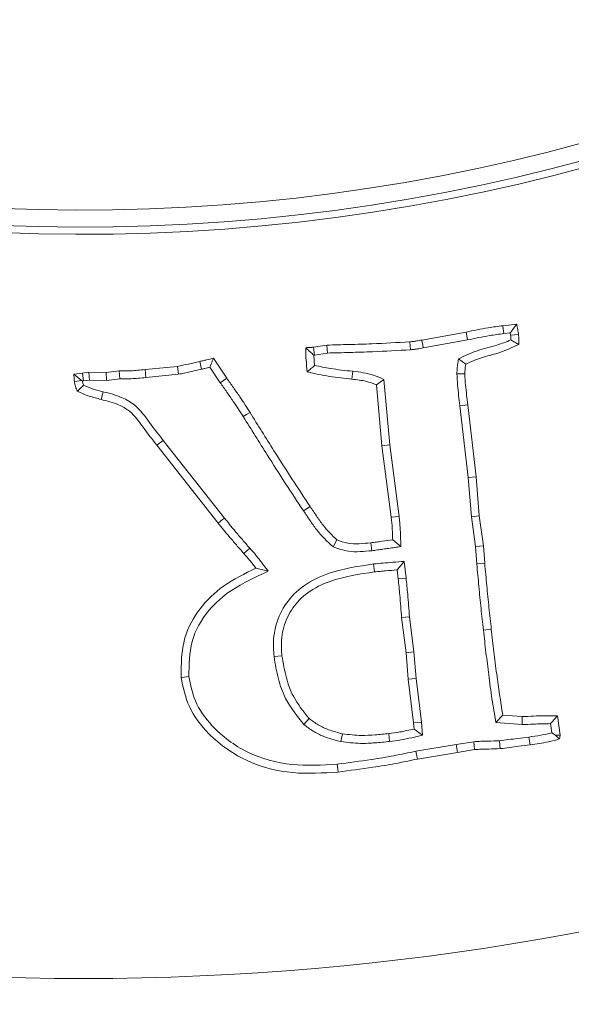
# Model space of a CAD drawing. Extents: x 10355 to 12961, y -347 to 3004.
# Drawn here: x 11141 to 11173, y 180 to 238 of the extents above; entities that cross this region are included whole.
import ezdxf

# ---------------------------------------------------------------- set-up
doc = ezdxf.new("R2010")
doc.units = 0
doc.header["$LTSCALE"] = 5
doc.linetypes.add('HIDDEN', pattern=[1.905, 1.27, -0.635])
doc.layers.add('3', color=1, linetype='Continuous')
doc.layers.add('SLD-0', color=7, linetype='Continuous')
doc.layers.add('Bemaßungen(Brunner)', color=7, linetype='Continuous', lineweight=25)
doc.styles.add('Brunner 2014', font='arial.ttf', dxfattribs={"height": 35})
doc.dimstyles.new('Brunner 2014', dxfattribs={"dimscale": 5, "dimtxt": 35, "dimasz": 5, "dimexe": 3.175, "dimexo": 0, "dimgap": 0.762, "dimtad": 1, "dimdec": 0, "dimrnd": 1e-08, "dimtxsty": 'Brunner 2014', "dimcen": 0.09, "dimdle": 10, "dimclrd": 7, "dimclre": 7, "dimclrt": 7, "dimadec": 1, "dimazin": 2, "dimtfac": 0.666667, "dimtdec": 0, "dimtmove": 0, "dimatfit": 3, "dimldrblk": 'Filled-1', "dimfxl": 1, "dimtolj": 1, "dimlwd": 5, "dimlwe": 5, "dimarcsym": 0})

# ---------------------------------------------------------------- blocks, each defined once
blk = doc.blocks.new('*D204')
at = {"layer": 'Defpoints', "color": 0, "linetype": 'HIDDEN', "lineweight": 5, "transparency": 16777216}
for p in [(11144.539, 336.885), (11712.362, 336.885), (11497.039, -9.115)]:
    blk.add_point(p, dxfattribs=at)
at = {"layer": 'SLD-0', "color": 7, "linetype": 'Continuous', "lineweight": 5, "transparency": 16777216}
for p, q in [((11144.539, 336.885), (11728.237, 336.885)), ((11712.362, 15.885), (11712.362, 311.885)), ((11497.039, -9.115), (11728.237, -9.115))]:
    blk.add_line(p, q, dxfattribs=at)
at = {"layer": 'SLD-0', "color": 7, "linetype": 'HIDDEN', "lineweight": 5, "transparency": 16777216}
for points in [[(11708.196, 311.885), (11716.529, 311.885), (11712.362, 336.885)], [(11708.196, 15.885), (11716.529, 15.885), (11712.362, -9.115)]]:
    blk.add_solid(points, dxfattribs=at)
at = {"layer": 'SLD-0', "color": 1, "linetype": 'HIDDEN', "lineweight": 15, "transparency": 16777216, "insert": (11672.788, 162.52), "char_height": 35, "attachment_point": 2, "rotation": 90, "style": 'Brunner 2014'}
blk.add_mtext('\\A1;346', dxfattribs=at)
blk = doc.blocks.new('Filled-1')
at = {"color": 0}
for p, q in [((0, 0), (-1, 0.1667)), ((-1, 0.1667), (-1, -0.1667)), ((-1, 0), (0, 0)), ((-1, -0.1667), (0, 0))]:
    blk.add_line(p, q, dxfattribs=at)
at = {"color": 0, "flags": 128}
blk.add_lwpolyline([(-1, -0.1667), (0, 0), (-1, 0.1667), (-1, -0.1667)], dxfattribs=at)
at = {"color": 0}
blk.add_solid([(-1, -0.1667), (0, 0), (-1, 0.1667), (-1, -0.1667)], dxfattribs=at)
blk = doc.blocks.new('*D212')
at = {"layer": 'Defpoints', "color": 0, "lineweight": 5, "transparency": 16777216}
for p in [(11144.539, 542.432), (11793.404, 542.432), (11497.039, -9.115)]:
    blk.add_point(p, dxfattribs=at)
at = {"layer": 'SLD-0', "color": 7, "linetype": 'Continuous', "lineweight": 5, "transparency": 16777216}
for p, q in [((11144.539, 542.432), (11809.279, 542.432)), ((11793.404, 15.885), (11793.404, 517.432)), ((11497.039, -9.115), (11809.279, -9.115))]:
    blk.add_line(p, q, dxfattribs=at)
at = {"layer": 'SLD-0', "color": 7, "lineweight": 5, "transparency": 16777216}
for points in [[(11789.237, 517.432), (11797.571, 517.432), (11793.404, 542.432)], [(11789.237, 15.885), (11797.571, 15.885), (11793.404, -9.115)]]:
    blk.add_solid(points, dxfattribs=at)
at = {"layer": 'SLD-0', "color": 1, "lineweight": 15, "transparency": 16777216, "insert": (11753.854, 242.391), "char_height": 35, "attachment_point": 2, "rotation": 90, "style": 'Brunner 2014'}
blk.add_mtext('\\A1;552', dxfattribs=at)
blk = doc.blocks.new('*D218')
at = {"layer": 'Bemaßungen(Brunner)', "color": 7, "linetype": 'Continuous', "lineweight": 5, "transparency": 16777216}
for p, q in [((11503.954, 505.733), (11369.908, 442.76)), ((10941.797, 241.639), (11347.281, 432.13)), ((10919.17, 231.009), (10896.542, 220.379))]:
    blk.add_line(p, q, dxfattribs=at)
at = {"layer": 'Bemaßungen(Brunner)', "color": 7, "lineweight": 5, "transparency": 16777216}
for points in [[(11368.137, 446.532), (11371.68, 438.989), (11347.281, 432.13)], [(10917.398, 234.781), (10920.941, 227.238), (10941.797, 241.639)]]:
    blk.add_solid(points, dxfattribs=at)
at = {"layer": 'Defpoints', "color": 0, "lineweight": 5, "transparency": 16777216}
for p in [(11347.281, 432.13), (10941.797, 241.639)]:
    blk.add_point(p, dxfattribs=at)
at = {"layer": 'Bemaßungen(Brunner)', "color": 7, "lineweight": 15, "transparency": 16777216, "insert": (11438.61, 500.071), "char_height": 35, "attachment_point": 5, "rotation": 25.16352, "style": 'Brunner 2014'}
blk.add_mtext('\\A1;∅448', dxfattribs=at)

msp = doc.modelspace()

# ---------------------------------------------------------------- linework, layer by layer
at = {"color": 7, "linetype": 'Continuous', "lineweight": 15}
for p, q in [((11169.109, 219.58), (11169.918, 219.671)), ((11164.353, 218.737), (11166.946, 219.201)), ((11164.438, 218.278), (11167.036, 218.744)), ((11167.036, 218.744), (11166.946, 219.201)), ((11169.166, 219.118), (11169.542, 219.16)), ((11169.542, 219.16), (11169.561, 219.031)), ((11158.013, 218.318), (11158.783, 218.442)), ((11158.067, 217.854), (11158.013, 218.318)), ((11163.698, 218.171), (11163.651, 218.635)), ((11152.142, 217.673), (11152.929, 216.495)), ((11158.024, 217.851), (11158.067, 217.854)), ((11158.074, 217.249), (11158.024, 217.851)), ((11158.067, 217.854), (11158.825, 217.977)), ((11166.503, 217.64), (11166.929, 217.322)), ((11148.134, 217.005), (11150.03, 217.197)), ((11148.182, 216.541), (11148.134, 217.005)), ((11150.094, 216.735), (11150.03, 217.197)), ((11151.444, 217.026), (11151.338, 217.48)), ((11151.935, 217.143), (11152.545, 216.23)), ((11143.961, 216.738), (11144.471, 216.801)), ((11144.471, 216.801), (11144.85, 216.857)), ((11144.534, 216.339), (11144.471, 216.801)), ((11144.881, 216.39), (11144.85, 216.857)), ((11144.85, 216.857), (11145.852, 216.84)), ((11145.852, 216.84), (11146.628, 216.931)), ((11145.875, 216.374), (11145.852, 216.84)), ((11145.875, 216.374), (11146.653, 216.464)), ((11148.182, 216.541), (11150.094, 216.735)), ((11152.545, 216.23), (11152.929, 216.495)), ((11160.308, 216.908), (11160.26, 216.444)), ((11162.138, 216.431), (11161.698, 216.11)), ((11162.473, 212.594), (11162.138, 216.431)), ((11166.412, 216.759), (11166.878, 216.755)), ((11144.464, 216.33), (11144.426, 216.358)), ((11144.464, 216.33), (11144.534, 216.339)), ((11144.534, 216.339), (11144.881, 216.39)), ((11144.881, 216.39), (11145.875, 216.374)), ((11162.009, 212.543), (11161.698, 216.11)), ((11145.673, 215.707), (11145.558, 215.255)), ((11166.585, 214.885), (11167.048, 214.938)), ((11166.585, 214.885), (11167.082, 210.675)), ((11167.048, 214.938), (11167.546, 210.721)), ((11149.2, 212.856), (11148.83, 212.572)), ((11152.419, 208.014), (11148.83, 212.572)), ((11152.784, 208.305), (11149.2, 212.856)), ((11162.473, 212.594), (11162.009, 212.543)), ((11162.559, 208.349), (11162.009, 212.543)), ((11163.021, 208.405), (11162.473, 212.594)), ((11167.082, 210.675), (11167.546, 210.721)), ((11167.082, 210.675), (11167.263, 208.383)), ((11167.546, 210.721), (11167.727, 208.433)), ((11157.425, 208.72), (11157.814, 208.977)), ((11163.021, 208.405), (11162.559, 208.349)), ((11167.263, 208.383), (11167.727, 208.433)), ((11167.263, 208.383), (11167.507, 206.63)), ((11167.727, 208.433), (11167.971, 206.678)), ((11159.161, 206.609), (11159.377, 207.024)), ((11161.424, 206.391), (11161.37, 206.854)), ((11163.125, 206.635), (11162.649, 207.035)), ((11167.507, 206.63), (11167.971, 206.678)), ((11167.507, 206.63), (11167.579, 205.616)), ((11167.971, 206.678), (11168.044, 205.654)), ((11161.533, 205.613), (11161.585, 205.15)), ((11163.32, 205.765), (11162.91, 205.263)), ((11163.435, 204.789), (11163.32, 205.765)), ((11167.579, 205.616), (11168.044, 205.654)), ((11155.359, 205.183), (11154.633, 205.371)), ((11162.972, 204.737), (11162.91, 205.263)), ((11163.435, 204.789), (11162.972, 204.737)), ((11163.43, 200.411), (11163.17, 202.472)), ((11163.894, 200.461), (11163.634, 202.517)), ((11167.966, 201.736), (11168.429, 201.787)), ((11163.894, 200.461), (11163.43, 200.411)), ((11163.566, 198.855), (11163.43, 200.411)), ((11164.03, 198.903), (11163.894, 200.461)), ((11155.698, 200.185), (11156.161, 200.236)), ((11164.03, 198.903), (11163.566, 198.855)), ((11163.872, 196.301), (11163.566, 198.855)), ((11164.336, 196.347), (11164.03, 198.903)), ((11157.447, 196.204), (11157.746, 196.562)), ((11164.336, 196.347), (11163.872, 196.301)), ((11163.9, 195.939), (11163.872, 196.301)), ((11164.396, 195.576), (11164.336, 196.347)), ((11168.702, 196.325), (11169.097, 196.76)), ((11168.702, 196.325), (11170.234, 196.196)), ((11169.097, 196.76), (11170.241, 196.664)), ((11170.234, 196.196), (11170.241, 196.664)), ((11171.898, 196.255), (11171.978, 195.723)), ((11172.302, 196.709), (11172.471, 195.577)), ((11159.615, 195.199), (11159.711, 195.656)), ((11162.471, 195.21), (11162.417, 195.673)), ((11164.396, 195.576), (11163.9, 195.939)), ((11171.978, 195.723), (11172.186, 195.584)), ((11167.402, 195.198), (11166.377, 195.023)), ((11167.402, 195.198), (11167.45, 194.733)), ((11172.186, 195.584), (11172.471, 195.577)), ((11172.471, 195.577), (11172.426, 195.356)), ((11166.377, 195.023), (11164.013, 194.637)), ((11164.013, 194.637), (11164.098, 194.178)), ((11166.453, 194.563), (11164.098, 194.178)), ((11166.377, 195.023), (11166.453, 194.563)), ((11167.45, 194.733), (11166.453, 194.563))]:
    msp.add_line(p, q, dxfattribs=at)
at = {"color": 7, "linetype": 'Continuous', "lineweight": 15, "flags": 128}
for points in [[(11169.166, 219.118), (11169.149, 219.256), (11169.131, 219.395), (11169.109, 219.58)], [(11164.438, 218.278), (11164.407, 218.448), (11164.38, 218.592), (11164.353, 218.737)], [(11169.561, 219.031), (11169.793, 219.051), (11170.026, 219.071)], [(11158.825, 217.977), (11158.804, 218.21), (11158.783, 218.442)], [(11146.653, 216.464), (11146.64, 216.698), (11146.628, 216.931)], [(11144.426, 216.358), (11144.273, 216.339), (11144.134, 216.321), (11143.995, 216.303)], [(11153.891, 214.251), (11154.089, 214.374), (11154.287, 214.497)], [(11152.784, 208.305), (11152.675, 208.218), (11152.565, 208.131), (11152.419, 208.014)], [(11154.274, 206.54), (11154.1, 206.386), (11153.925, 206.231)], [(11163.634, 202.517), (11163.402, 202.495), (11163.17, 202.472)], [(11150.709, 199.018), (11150.57, 199.003), (11150.431, 198.988), (11150.245, 198.968)], [(11168.901, 195.255), (11168.92, 195.022), (11168.939, 194.79)], [(11170.636, 195.467), (11170.668, 195.236), (11170.699, 195.005)], [(11159.399, 193.883), (11159.415, 193.744), (11159.43, 193.605), (11159.451, 193.42)]]:
    msp.add_lwpolyline(points, dxfattribs=at)
at = {"linetype": 'Continuous', "lineweight": 15}
msp.add_arc((11144.539, 336.885), 222.286, 113.30949, 0, dxfattribs=at)
at = {"color": 0, "linetype": 'Continuous', "lineweight": 15}
msp.add_arc((11144.539, 336.885), 155.568, 114.84481, 65.15519, dxfattribs=at)
at = {"color": 7, "linetype": 'Continuous', "lineweight": 15}
for points, knots in [([(11166.946, 219.201), (11167.162, 219.248), (11167.593, 219.341), (11168.313, 219.474), (11168.82, 219.542), (11169.109, 219.58)], [0, 0, 0, 0, 0.301432, 0.60291, 1, 1, 1, 1]), ([(11169.542, 219.16), (11169.604, 219.245), (11169.729, 219.415), (11169.855, 219.586), (11169.918, 219.671)], [0, 0, 0, 0, 0.500003, 1, 1, 1, 1]), ([(11169.918, 219.671), (11169.928, 219.617), (11169.948, 219.509), (11169.99, 219.31), (11170.012, 219.163), (11170.026, 219.071)], [0, 0, 0, 0, 0.26982, 0.539645, 1, 1, 1, 1]), ([(11163.651, 218.635), (11163.719, 218.642), (11163.854, 218.656), (11164.088, 218.686), (11164.254, 218.718), (11164.353, 218.737)], [0, 0, 0, 0, 0.286872, 0.573778, 1, 1, 1, 1]), ([(11169.572, 218.743), (11169.303, 218.635), (11168.663, 218.38), (11167.592, 218.154), (11166.867, 217.812), (11166.503, 217.64)], [0, 0, 0, 0, 0.266313, 0.631597, 1, 1, 1, 1]), ([(11167.036, 218.744), (11167.252, 218.79), (11167.683, 218.883), (11168.393, 219.014), (11168.889, 219.08), (11169.166, 219.118)], [0, 0, 0, 0, 0.306096, 0.612241, 1, 1, 1, 1]), ([(11169.561, 219.031), (11169.564, 218.983), (11169.569, 218.887), (11169.571, 218.791), (11169.572, 218.743)], [0, 0, 0, 0, 0.499907, 1, 1, 1, 1]), ([(11169.572, 218.743), (11169.65, 218.698), (11169.805, 218.609), (11169.96, 218.524), (11170.037, 218.482)], [0, 0, 0, 0, 0.499971, 1, 1, 1, 1]), ([(11170.026, 219.071), (11170.028, 219.022), (11170.034, 218.924), (11170.04, 218.728), (11170.038, 218.58), (11170.037, 218.482)], [0, 0, 0, 0, 0.250095, 0.50021, 1, 1, 1, 1]), ([(11157.645, 216.874), (11157.618, 217.109), (11157.578, 217.461), (11157.552, 217.934), (11157.553, 218.171), (11157.554, 218.29)], [0, 0, 0, 0, 0.499198, 0.749277, 1, 1, 1, 1]), ([(11157.554, 218.29), (11157.595, 218.292), (11157.677, 218.296), (11157.829, 218.305), (11157.941, 218.313), (11158.013, 218.318)], [0, 0, 0, 0, 0.2671, 0.534202, 1, 1, 1, 1]), ([(11158.024, 217.851), (11157.959, 217.911), (11157.846, 218.013), (11157.69, 218.16), (11157.599, 218.246), (11157.554, 218.29)], [0, 0, 0, 0, 0.412883, 0.706439, 1, 1, 1, 1]), ([(11158.783, 218.442), (11159.224, 218.454), (11160.106, 218.476), (11161.73, 218.52), (11162.911, 218.591), (11163.651, 218.635)], [0, 0, 0, 0, 0.271729, 0.543454, 1, 1, 1, 1]), ([(11158.825, 217.977), (11159.266, 217.988), (11160.148, 218.011), (11161.774, 218.055), (11162.956, 218.126), (11163.698, 218.171)], [0, 0, 0, 0, 0.27145, 0.542897, 1, 1, 1, 1]), ([(11163.698, 218.171), (11163.766, 218.178), (11163.901, 218.192), (11164.148, 218.223), (11164.327, 218.257), (11164.438, 218.278)], [0, 0, 0, 0, 0.272157, 0.54434, 1, 1, 1, 1]), ([(11170.037, 218.482), (11169.637, 218.294), (11168.935, 217.963), (11167.843, 217.737), (11167.234, 217.46), (11166.929, 217.322)], [0, 0, 0, 0, 0.398201, 0.697907, 1, 1, 1, 1]), ([(11151.338, 217.48), (11151.406, 217.496), (11151.542, 217.528), (11151.81, 217.592), (11152.01, 217.641), (11152.142, 217.673)], [0, 0, 0, 0, 0.253797, 0.507595, 1, 1, 1, 1]), ([(11151.935, 217.143), (11151.96, 217.207), (11152.007, 217.328), (11152.076, 217.504), (11152.12, 217.616), (11152.142, 217.673)], [0, 0, 0, 0, 0.364741, 0.682371, 1, 1, 1, 1]), ([(11166.503, 217.64), (11166.495, 217.583), (11166.479, 217.468), (11166.454, 217.296), (11166.432, 217.121), (11166.418, 216.942), (11166.414, 216.82), (11166.412, 216.759)], [0, 0, 0, 0, 0.196076, 0.392153, 0.588246, 0.793946, 1, 1, 1, 1]), ([(11146.628, 216.931), (11146.849, 216.929), (11147.211, 216.926), (11147.713, 216.961), (11147.993, 216.99), (11148.134, 217.005)], [0, 0, 0, 0, 0.438872, 0.719242, 1, 1, 1, 1]), ([(11150.03, 217.197), (11150.249, 217.24), (11150.577, 217.305), (11151.012, 217.405), (11151.229, 217.455), (11151.338, 217.48)], [0, 0, 0, 0, 0.499767, 0.749879, 1, 1, 1, 1]), ([(11150.094, 216.735), (11150.207, 216.755), (11150.433, 216.796), (11150.77, 216.872), (11151.107, 216.948), (11151.331, 217), (11151.444, 217.026)], [0, 0, 0, 0, 0.249791, 0.499556, 0.749773, 1, 1, 1, 1]), ([(11151.444, 217.026), (11151.512, 217.042), (11151.675, 217.081), (11151.839, 217.12), (11151.935, 217.143)], [0, 0, 0, 0, 0.415288, 1, 1, 1, 1]), ([(11158.074, 217.249), (11158.003, 217.187), (11157.86, 217.061), (11157.716, 216.937), (11157.645, 216.874)], [0, 0, 0, 0, 0.499999, 1, 1, 1, 1]), ([(11160.308, 216.908), (11160.089, 216.93), (11159.649, 216.973), (11158.903, 217.083), (11158.381, 217.188), (11158.074, 217.249)], [0, 0, 0, 0, 0.29278, 0.585623, 1, 1, 1, 1]), ([(11166.929, 217.322), (11166.921, 217.264), (11166.905, 217.149), (11166.885, 216.961), (11166.881, 216.829), (11166.878, 216.755)], [0, 0, 0, 0, 0.305601, 0.611272, 1, 1, 1, 1]), ([(11144.426, 216.358), (11144.375, 216.399), (11144.272, 216.483), (11144.117, 216.609), (11144.013, 216.695), (11143.961, 216.738)], [0, 0, 0, 0, 0.323036, 0.661515, 1, 1, 1, 1]), ([(11146.653, 216.464), (11146.874, 216.463), (11147.24, 216.46), (11147.749, 216.496), (11148.037, 216.526), (11148.182, 216.541)], [0, 0, 0, 0, 0.432349, 0.715983, 1, 1, 1, 1]), ([(11152.929, 216.495), (11153.057, 216.315), (11153.313, 215.956), (11153.773, 215.294), (11154.09, 214.803), (11154.287, 214.497)], [0, 0, 0, 0, 0.273924, 0.547853, 1, 1, 1, 1]), ([(11160.26, 216.444), (11159.822, 216.494), (11159.164, 216.569), (11158.291, 216.716), (11157.86, 216.822), (11157.645, 216.874)], [0, 0, 0, 0, 0.4986833, 0.7490619, 1, 1, 1, 1]), ([(11161.698, 216.11), (11161.502, 216.186), (11161.173, 216.314), (11160.684, 216.396), (11160.402, 216.428), (11160.26, 216.444)], [0, 0, 0, 0, 0.424919, 0.71175, 1, 1, 1, 1]), ([(11162.138, 216.431), (11161.936, 216.52), (11161.546, 216.692), (11160.926, 216.838), (11160.515, 216.884), (11160.308, 216.908)], [0, 0, 0, 0, 0.348346, 0.671719, 1, 1, 1, 1]), ([(11166.412, 216.759), (11166.422, 216.539), (11166.441, 216.115), (11166.516, 215.491), (11166.562, 215.087), (11166.585, 214.885)], [0, 0, 0, 0, 0.351909, 0.675941, 1, 1, 1, 1]), ([(11166.878, 216.755), (11166.889, 216.535), (11166.91, 216.12), (11166.983, 215.516), (11167.026, 215.131), (11167.048, 214.938)], [0, 0, 0, 0, 0.362983, 0.681482, 1, 1, 1, 1]), ([(11144.177, 215.742), (11144.155, 215.787), (11144.112, 215.876), (11144.037, 216.06), (11144.012, 216.206), (11143.995, 216.303)], [0, 0, 0, 0, 0.251875, 0.503985, 1, 1, 1, 1]), ([(11144.531, 216.085), (11144.471, 216.028), (11144.352, 215.914), (11144.235, 215.799), (11144.177, 215.742)], [0, 0, 0, 0, 0.499995, 1, 1, 1, 1]), ([(11144.531, 216.085), (11144.514, 216.13), (11144.484, 216.209), (11144.47, 216.293), (11144.464, 216.33)], [0, 0, 0, 0, 0.559178, 1, 1, 1, 1]), ([(11145.673, 215.707), (11145.478, 215.756), (11145.089, 215.855), (11144.717, 216.008), (11144.531, 216.085)], [0, 0, 0, 0, 0.498294, 1, 1, 1, 1]), ([(11152.545, 216.23), (11152.673, 216.05), (11152.929, 215.691), (11153.385, 215.036), (11153.698, 214.551), (11153.891, 214.251)], [0, 0, 0, 0, 0.276603, 0.553211, 1, 1, 1, 1]), ([(11145.558, 215.255), (11145.323, 215.318), (11144.969, 215.413), (11144.507, 215.576), (11144.287, 215.687), (11144.177, 215.742)], [0, 0, 0, 0, 0.497027, 0.747656, 1, 1, 1, 1]), ([(11149.2, 212.856), (11148.93, 213.203), (11148.389, 213.899), (11147.703, 214.867), (11146.719, 215.45), (11146.057, 215.613), (11145.673, 215.707)], [0, 0, 0, 0, 0.282613, 0.565362, 0.747663, 1, 1, 1, 1]), ([(11148.83, 212.572), (11148.559, 212.918), (11148.035, 213.588), (11147.399, 214.511), (11146.498, 215.027), (11145.908, 215.17), (11145.558, 215.255)], [0, 0, 0, 0, 0.302686, 0.584932, 0.753903, 1, 1, 1, 1]), ([(11153.891, 214.251), (11154.357, 213.501), (11155.167, 212.197), (11156.347, 210.354), (11157.066, 209.265), (11157.425, 208.72)], [0, 0, 0, 0, 0.403479, 0.70173, 1, 1, 1, 1]), ([(11154.287, 214.497), (11154.753, 213.747), (11155.562, 212.444), (11156.74, 210.606), (11157.456, 209.52), (11157.814, 208.977)], [0, 0, 0, 0, 0.404284, 0.702132, 1, 1, 1, 1]), ([(11157.814, 208.977), (11157.938, 208.794), (11158.186, 208.429), (11158.655, 207.734), (11159.095, 207.301), (11159.377, 207.024)], [0, 0, 0, 0, 0.2641237, 0.5282331, 1, 1, 1, 1]), ([(11157.425, 208.72), (11157.549, 208.538), (11157.797, 208.172), (11158.309, 207.412), (11158.816, 206.935), (11159.161, 206.609)], [0, 0, 0, 0, 0.241545, 0.483078, 1, 1, 1, 1]), ([(11162.649, 207.035), (11162.647, 207.145), (11162.641, 207.366), (11162.62, 207.805), (11162.583, 208.131), (11162.559, 208.349)], [0, 0, 0, 0, 0.2513326, 0.5026952, 1, 1, 1, 1]), ([(11163.125, 206.635), (11163.122, 206.745), (11163.117, 206.975), (11163.109, 207.326), (11163.094, 207.686), (11163.062, 208.046), (11163.035, 208.285), (11163.021, 208.405)], [0, 0, 0, 0, 0.1865988, 0.3896637, 0.5927505, 0.7963039, 1, 1, 1, 1]), ([(11153.925, 206.231), (11153.779, 206.397), (11153.488, 206.728), (11152.982, 207.319), (11152.631, 207.753), (11152.419, 208.014)], [0, 0, 0, 0, 0.283613, 0.567233, 1, 1, 1, 1]), ([(11154.274, 206.54), (11154.128, 206.706), (11153.837, 207.037), (11153.336, 207.622), (11152.991, 208.05), (11152.784, 208.305)], [0, 0, 0, 0, 0.286611, 0.573229, 1, 1, 1, 1]), ([(11159.161, 206.609), (11159.457, 206.508), (11159.968, 206.333), (11160.742, 206.325), (11161.195, 206.369), (11161.424, 206.391)], [0, 0, 0, 0, 0.4045928, 0.7004198, 1, 1, 1, 1]), ([(11159.377, 207.024), (11159.588, 206.949), (11160.012, 206.798), (11160.694, 206.791), (11161.143, 206.833), (11161.37, 206.854)], [0, 0, 0, 0, 0.330115, 0.662446, 1, 1, 1, 1]), ([(11161.37, 206.854), (11161.479, 206.868), (11161.698, 206.896), (11162.125, 206.957), (11162.441, 207.004), (11162.649, 207.035)], [0, 0, 0, 0, 0.256159, 0.512319, 1, 1, 1, 1]), ([(11161.424, 206.391), (11161.533, 206.405), (11161.752, 206.433), (11162.08, 206.479), (11162.418, 206.529), (11162.766, 206.581), (11163.005, 206.617), (11163.125, 206.635)], [0, 0, 0, 0, 0.192559, 0.385118, 0.577676, 0.788838, 1, 1, 1, 1]), ([(11154.633, 205.371), (11154.573, 205.451), (11154.452, 205.61), (11154.22, 205.9), (11154.039, 206.103), (11153.925, 206.231)], [0, 0, 0, 0, 0.269156, 0.538347, 1, 1, 1, 1]), ([(11155.359, 205.183), (11155.298, 205.263), (11155.178, 205.423), (11154.997, 205.662), (11154.816, 205.901), (11154.579, 206.198), (11154.394, 206.406), (11154.274, 206.54)], [0, 0, 0, 0, 0.172617, 0.345234, 0.517852, 0.690491, 1, 1, 1, 1]), ([(11161.533, 205.613), (11160.654, 205.482), (11159.214, 205.267), (11157.444, 204.446), (11156.363, 203.367), (11155.751, 202.087), (11155.626, 200.979), (11155.683, 200.353), (11155.698, 200.185)], [0, 0, 0, 0, 0.294063, 0.481556, 0.636523, 0.791492, 0.943939, 1, 1, 1, 1]), ([(11163.32, 205.765), (11163.1, 205.746), (11162.692, 205.712), (11162.096, 205.669), (11161.721, 205.632), (11161.533, 205.613)], [0, 0, 0, 0, 0.3691671, 0.684569, 1, 1, 1, 1]), ([(11167.579, 205.616), (11167.619, 205.177), (11167.697, 204.31), (11167.825, 203.016), (11167.919, 202.163), (11167.966, 201.736)], [0, 0, 0, 0, 0.33958, 0.669777, 1, 1, 1, 1]), ([(11168.044, 205.654), (11168.084, 205.214), (11168.161, 204.349), (11168.289, 203.06), (11168.383, 202.212), (11168.429, 201.787)], [0, 0, 0, 0, 0.340741, 0.670357, 1, 1, 1, 1]), ([(11150.245, 198.968), (11150.252, 199.754), (11150.264, 201.189), (11151.283, 203.044), (11152.75, 204.447), (11153.98, 205.05), (11154.633, 205.371)], [0, 0, 0, 0, 0.278683, 0.509209, 0.739426, 1, 1, 1, 1]), ([(11150.709, 199.018), (11150.712, 199.713), (11150.719, 201.108), (11151.735, 202.883), (11153.33, 204.269), (11154.613, 204.847), (11155.359, 205.183)], [0, 0, 0, 0, 0.246919, 0.495641, 0.707064, 1, 1, 1, 1]), ([(11161.585, 205.15), (11160.704, 205.019), (11159.333, 204.816), (11157.687, 204.033), (11156.739, 203.075), (11156.202, 201.937), (11156.097, 200.949), (11156.147, 200.39), (11156.161, 200.236)], [0, 0, 0, 0, 0.319962, 0.498088, 0.647672, 0.797255, 0.943973, 1, 1, 1, 1]), ([(11162.91, 205.263), (11162.689, 205.246), (11162.357, 205.221), (11161.916, 205.182), (11161.695, 205.161), (11161.585, 205.15)], [0, 0, 0, 0, 0.4999864, 0.7499818, 1, 1, 1, 1]), ([(11163.17, 202.472), (11163.154, 202.692), (11163.121, 203.132), (11163.058, 203.888), (11163.004, 204.422), (11162.972, 204.737)], [0, 0, 0, 0, 0.291233, 0.58246, 1, 1, 1, 1]), ([(11163.634, 202.517), (11163.618, 202.738), (11163.586, 203.178), (11163.522, 203.935), (11163.467, 204.472), (11163.435, 204.789)], [0, 0, 0, 0, 0.290319, 0.580631, 1, 1, 1, 1]), ([(11167.966, 201.736), (11168.015, 201.298), (11168.114, 200.421), (11168.285, 199.08), (11168.453, 197.711), (11168.619, 196.787), (11168.702, 196.325)], [0, 0, 0, 0, 0.242411, 0.484825, 0.742292, 1, 1, 1, 1]), ([(11168.429, 201.787), (11168.479, 201.349), (11168.579, 200.472), (11168.784, 198.793), (11168.974, 197.559), (11169.097, 196.76)], [0, 0, 0, 0, 0.261062, 0.522126, 1, 1, 1, 1]), ([(11155.698, 200.185), (11155.768, 199.748), (11155.903, 198.91), (11156.395, 197.501), (11157.05, 196.693), (11157.447, 196.204)], [0, 0, 0, 0, 0.300246, 0.576552, 1, 1, 1, 1]), ([(11156.161, 200.236), (11156.233, 199.799), (11156.366, 198.983), (11156.833, 197.691), (11157.412, 196.976), (11157.746, 196.562)], [0, 0, 0, 0, 0.326485, 0.610091, 1, 1, 1, 1]), ([(11159.451, 193.42), (11158.563, 193.362), (11156.78, 193.247), (11154.08, 193.923), (11151.998, 195.367), (11150.628, 197.149), (11150.369, 198.381), (11150.245, 198.968)], [0, 0, 0, 0, 0.223417, 0.448592, 0.686234, 0.850378, 1, 1, 1, 1]), ([(11159.399, 193.883), (11158.511, 193.826), (11156.725, 193.711), (11154.1, 194.431), (11152.178, 195.855), (11151.017, 197.476), (11150.806, 198.534), (11150.709, 199.018)], [0, 0, 0, 0, 0.2381336, 0.4785121, 0.7128841, 0.8687502, 1, 1, 1, 1]), ([(11157.746, 196.562), (11157.924, 196.43), (11158.278, 196.167), (11158.94, 195.853), (11159.432, 195.727), (11159.711, 195.656)], [0, 0, 0, 0, 0.303648, 0.60484, 1, 1, 1, 1]), ([(11170.234, 196.196), (11170.454, 196.208), (11171.008, 196.238), (11171.564, 196.248), (11171.898, 196.255)], [0, 0, 0, 0, 0.397476, 1, 1, 1, 1]), ([(11170.241, 196.664), (11170.461, 196.675), (11170.914, 196.698), (11171.602, 196.724), (11172.068, 196.714), (11172.302, 196.709)], [0, 0, 0, 0, 0.3211, 0.660342, 1, 1, 1, 1]), ([(11171.898, 196.255), (11171.965, 196.331), (11172.099, 196.485), (11172.234, 196.634), (11172.302, 196.709)], [0, 0, 0, 0, 0.499984, 1, 1, 1, 1]), ([(11157.447, 196.204), (11157.624, 196.071), (11157.978, 195.806), (11158.699, 195.438), (11159.264, 195.291), (11159.615, 195.199)], [0, 0, 0, 0, 0.274879, 0.550462, 1, 1, 1, 1]), ([(11159.711, 195.656), (11160.08, 195.613), (11160.715, 195.54), (11161.62, 195.592), (11162.151, 195.646), (11162.417, 195.673)], [0, 0, 0, 0, 0.409761, 0.704454, 1, 1, 1, 1]), ([(11162.417, 195.673), (11162.636, 195.701), (11162.995, 195.747), (11163.488, 195.843), (11163.763, 195.907), (11163.9, 195.939)], [0, 0, 0, 0, 0.439127, 0.719367, 1, 1, 1, 1]), ([(11171.978, 195.723), (11171.765, 195.672), (11171.322, 195.566), (11170.871, 195.501), (11170.636, 195.467)], [0, 0, 0, 0, 0.480255, 1, 1, 1, 1]), ([(11159.615, 195.199), (11159.995, 195.153), (11160.66, 195.072), (11161.617, 195.123), (11162.186, 195.181), (11162.471, 195.21)], [0, 0, 0, 0, 0.400444, 0.699751, 1, 1, 1, 1]), ([(11162.471, 195.21), (11162.69, 195.238), (11163.124, 195.293), (11163.764, 195.426), (11164.186, 195.526), (11164.396, 195.576)], [0, 0, 0, 0, 0.337705, 0.668593, 1, 1, 1, 1]), ([(11168.901, 195.255), (11168.68, 195.246), (11168.32, 195.233), (11167.82, 195.222), (11167.541, 195.206), (11167.402, 195.198)], [0, 0, 0, 0, 0.441347, 0.720604, 1, 1, 1, 1]), ([(11170.636, 195.467), (11170.417, 195.441), (11170.018, 195.393), (11169.44, 195.32), (11169.08, 195.277), (11168.901, 195.255)], [0, 0, 0, 0, 0.378659, 0.68933, 1, 1, 1, 1]), ([(11172.426, 195.356), (11172.212, 195.3), (11171.821, 195.199), (11171.244, 195.085), (11170.881, 195.032), (11170.699, 195.005)], [0, 0, 0, 0, 0.375519, 0.687427, 1, 1, 1, 1]), ([(11172.186, 195.584), (11172.2, 195.571), (11172.28, 195.495), (11172.36, 195.419), (11172.426, 195.356)], [0, 0, 0, 0, 0.170816, 1, 1, 1, 1]), ([(11164.013, 194.637), (11163.58, 194.547), (11162.716, 194.366), (11161.178, 194.111), (11160.07, 193.969), (11159.399, 193.883)], [0, 0, 0, 0, 0.283185, 0.566387, 1, 1, 1, 1]), ([(11168.939, 194.79), (11168.718, 194.781), (11168.36, 194.766), (11167.863, 194.758), (11167.588, 194.742), (11167.45, 194.733)], [0, 0, 0, 0, 0.444317, 0.722085, 1, 1, 1, 1]), ([(11170.699, 195.005), (11170.48, 194.979), (11170.077, 194.93), (11169.491, 194.857), (11169.123, 194.812), (11168.939, 194.79)], [0, 0, 0, 0, 0.3732454, 0.6866237, 1, 1, 1, 1]), ([(11164.098, 194.178), (11163.666, 194.088), (11162.802, 193.908), (11161.252, 193.651), (11160.133, 193.507), (11159.451, 193.42)], [0, 0, 0, 0, 0.281071, 0.562158, 1, 1, 1, 1])]:
    msp.add_open_spline(points, degree=3, knots=knots, dxfattribs=at)
at = {"color": 0, "linetype": 'Continuous', "lineweight": 15}
msp.add_open_spline([(11143.995, 216.303), (11143.992, 216.339), (11143.985, 216.412), (11143.973, 216.558), (11143.966, 216.666), (11143.961, 216.738)], degree=3, knots=[0, 0, 0, 0, 0.2523441, 0.5046913, 1, 1, 1, 1], dxfattribs=at)
at = {"layer": '3', "color": 0, "linetype": 'Continuous', "lineweight": 15}
for radius in [111.945, 111.526, 110.527]:
    msp.add_arc((11144.539, 336.885), radius, 242.40628, 27.59372, dxfattribs=at)

# ---------------------------------------------------------------- dimensions: what is measured, and where the dimension line sits
at = {"layer": 'Bemaßungen(Brunner)', "lineweight": 15}
dim = msp.add_diameter_dim_2p(p1=(10941.797, 241.639), p2=(11347.281, 432.13), dimstyle='Brunner 2014', dxfattribs=at)
dim.commit()
dim.dimension.update_dxf_attribs({"geometry": '*D218', "text_midpoint": (11438.61, 500.071)})
at = {"layer": 'SLD-0', "lineweight": 15}
dim = msp.add_linear_dim(base=(11793.404, 542.432), p1=(11497.039, -9.115), p2=(11144.539, 542.432), angle=90, dimstyle='Brunner 2014', override={"dimclrt": 1}, dxfattribs=at)
dim.commit()
dim.dimension.update_dxf_attribs({"geometry": '*D212', "text_midpoint": (11793.404, 242.391), "dimtype": 160})
at = {"layer": 'SLD-0', "color": 1, "linetype": 'HIDDEN', "lineweight": 15}
dim = msp.add_linear_dim(base=(11712.362, 336.885), p1=(11497.039, -9.115), p2=(11144.539, 336.885), angle=90, dimstyle='Brunner 2014', override={"dimclrt": 1}, dxfattribs=at)
dim.commit()
dim.dimension.update_dxf_attribs({"geometry": '*D204', "text_midpoint": (11712.362, 162.52), "dimtype": 160})

doc.saveas('drawing.dxf')
